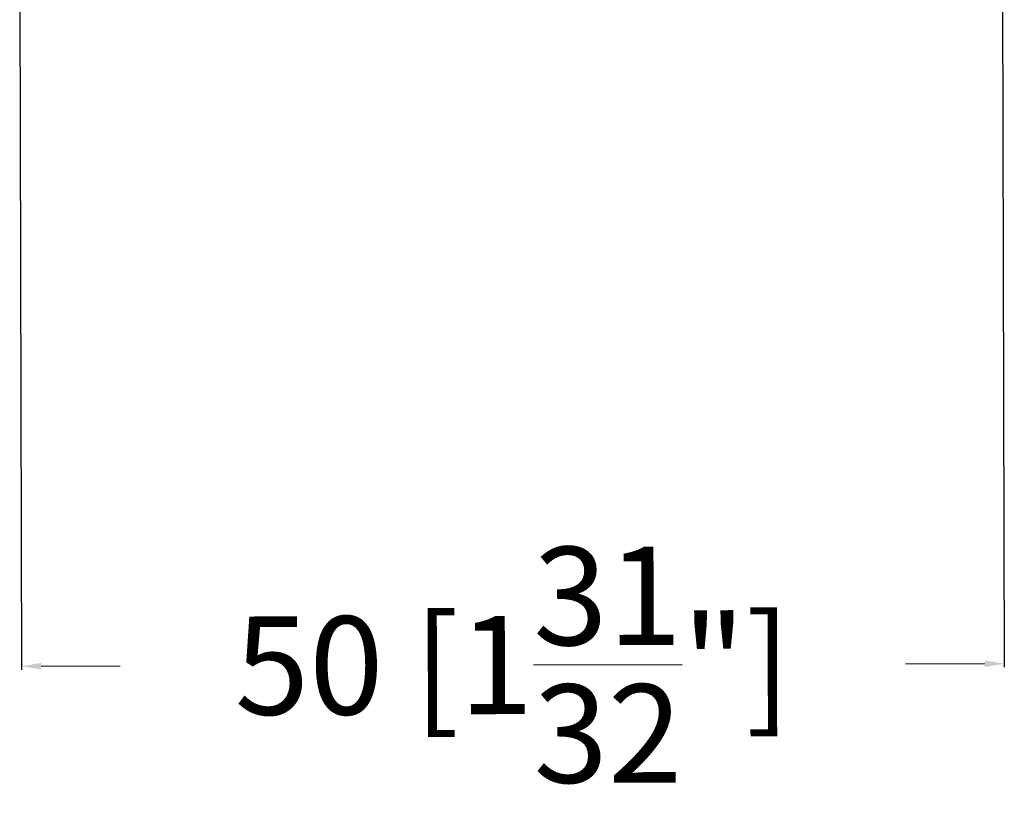
# Model space of a CAD drawing. Units: millimetres. Extents: x 14634 to 15888, y 7000 to 12906.
# Drawn here: x 15069 to 15119, y 8080 to 8121 of the extents above; entities that cross this region are included whole.
import ezdxf

# ---------------------------------------------------------------- set-up
doc = ezdxf.new("R2010")
doc.units = ezdxf.units.MM
doc.header["$PDMODE"] = 3
doc.styles.get("Standard").update_dxf_attribs({"font": 'ARIALUNI.TTF'})
doc.dimstyles.get("Standard").update_dxf_attribs({"dimtxt": 5, "dimasz": 1, "dimexe": 0.18, "dimexo": 1, "dimgap": 0.09, "dimtad": 0, "dimdec": 0, "dimzin": 0, "dimdsep": 46, "dimtxsty": 'Standard', "dimcen": 0.09, "dimadec": 0, "dimazin": 0, "dimtfac": 1, "dimtdec": 0, "dimtofl": 0, "dimtmove": 0, "dimatfit": 3, "dimfxl": 1, "dimtfill": 1, "dimtolj": 1, "dimtzin": 0, "dimarcsym": 0})

# ---------------------------------------------------------------- blocks, each defined once
blk = doc.blocks.new('*D403')
at = {"color": 0, "lineweight": -2, "transparency": 16777216}
for p, q in [((15069.271, 8121.57), (15069.36, 8087.45)), ((15119.265, 8121.7), (15119.354, 8087.581)), ((15070.36, 8087.633), (15080.963, 8087.66)), ((15118.354, 8087.758), (15107.75, 8087.73))]:
    blk.add_line(p, q, dxfattribs=at)
at = {"color": 0, "transparency": 16777216}
for points in [[(15118.353, 8087.925), (15118.354, 8087.591), (15119.354, 8087.761)], [(15070.359, 8087.799), (15070.36, 8087.466), (15069.36, 8087.63)]]:
    blk.add_solid(points, dxfattribs=at)
at = {"layer": 'Defpoints', "color": 0, "transparency": 16777216}
for p in [(15069.268, 8122.57), (15119.262, 8122.7), (15119.354, 8087.761)]:
    blk.add_point(p, dxfattribs=at)
at = {"color": 0, "transparency": 16777216, "insert": (15094.357, 8087.695), "char_height": 5, "attachment_point": 5, "rotation": 0.1497, "bg_fill": 3, "box_fill_scale": 1.1, "bg_fill_color": 256, "bg_fill_true_color": 13158600, "bg_fill_transparency": 0}
blk.add_mtext('\\A1;50 [1{\\H1x;\\S31/32;}"]', dxfattribs=at)

msp = doc.modelspace()

# ---------------------------------------------------------------- dimensions: what is measured, and where the dimension line sits
dim = msp.add_aligned_dim(p1=(15069.268, 8122.57), p2=(15119.262, 8122.7), distance=-34.94, dimstyle='Standard')
dim.commit()
dim.dimension.update_dxf_attribs({"geometry": '*D403', "text_midpoint": (15094.357, 8087.695)})

doc.saveas('drawing.dxf')
